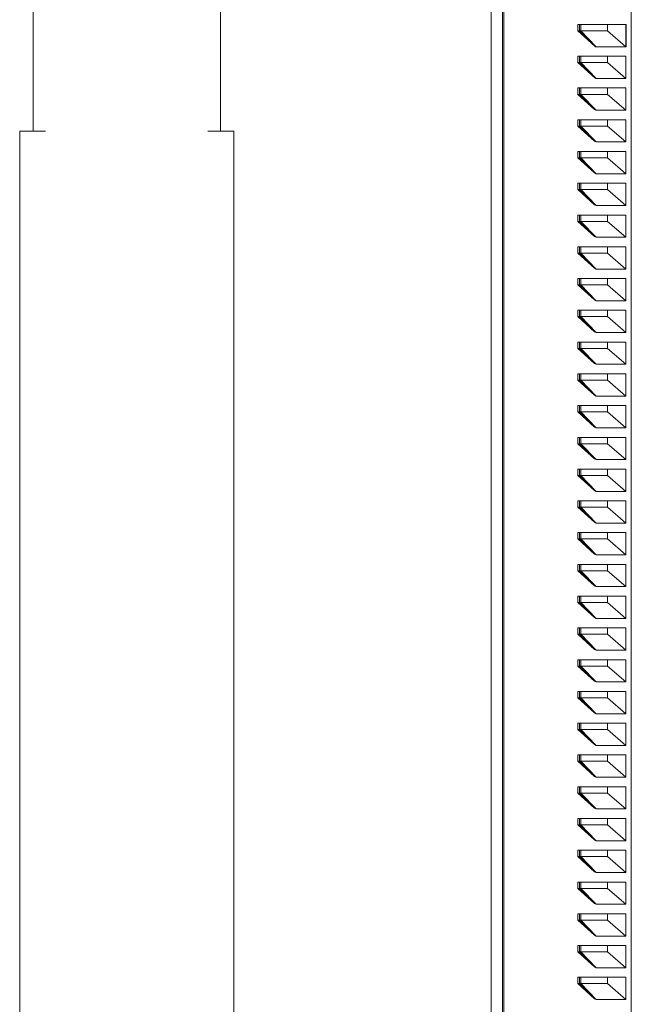
# Model space of a CAD drawing. Units: millimetres. Extents: x -658 to 994, y -993 to 1233.
# Drawn here: x 51 to 90, y -846 to -784 of the extents above; entities that cross this region are included whole.
import ezdxf

# ---------------------------------------------------------------- set-up
doc = ezdxf.new("R2010")
doc.units = ezdxf.units.MM

msp = doc.modelspace()

# ---------------------------------------------------------------- linework, layer by layer
at = {"color": 7, "linetype": 'Continuous', "lineweight": 18}
for p, q in [((81.419, -768.277), (81.419, -906.587)), ((81.515, -768.277), (81.515, -906.587)), ((89.548, -768.277), (89.548, -906.587)), ((80.707, -775.487), (80.707, -906.587)), ((51.845, -783.187), (51.845, -790.711)), ((63.645, -790.711), (63.645, -783.187)), ((86.173, -783.988), (86.173, -784.388)), ((86.28, -783.988), (86.173, -783.988)), ((86.28, -784.388), (86.28, -783.988)), ((86.28, -783.988), (86.355, -783.988)), ((86.355, -784.388), (86.355, -783.988)), ((88.042, -783.988), (86.355, -783.988)), ((88.042, -784.388), (88.042, -783.988)), ((89.2, -783.988), (88.042, -783.988)), ((89.2, -785.388), (89.2, -783.988)), ((89.212, -783.988), (89.2, -783.988)), ((89.212, -785.388), (89.212, -783.988)), ((87.242, -785.35), (86.173, -784.388)), ((86.173, -784.388), (86.28, -784.388)), ((86.28, -784.388), (86.355, -784.388)), ((87.242, -785.35), (86.28, -784.388)), ((87.34, -785.388), (86.355, -784.388)), ((86.355, -784.388), (88.042, -784.388)), ((88.042, -784.388), (89.2, -785.388)), ((87.297, -785.388), (87.242, -785.35)), ((87.34, -785.388), (87.297, -785.388)), ((89.2, -785.388), (87.34, -785.388)), ((89.212, -785.388), (89.2, -785.388)), ((86.174, -785.988), (86.174, -786.388)), ((86.28, -785.988), (86.174, -785.988)), ((86.28, -786.388), (86.28, -785.988)), ((86.28, -785.988), (86.355, -785.988)), ((86.355, -786.388), (86.355, -785.988)), ((88.042, -785.988), (86.355, -785.988)), ((89.2, -785.988), (88.042, -785.988)), ((88.042, -786.388), (88.042, -785.988)), ((89.2, -787.388), (89.2, -785.988)), ((89.209, -785.988), (89.2, -785.988)), ((89.209, -787.388), (89.209, -785.988)), ((87.239, -787.347), (86.174, -786.388)), ((86.174, -786.388), (86.28, -786.388)), ((87.239, -787.347), (86.28, -786.388)), ((86.28, -786.388), (86.355, -786.388)), ((87.34, -787.388), (86.355, -786.388)), ((86.355, -786.388), (88.042, -786.388)), ((88.042, -786.388), (89.2, -787.388)), ((87.302, -787.388), (87.239, -787.347)), ((87.34, -787.388), (87.302, -787.388)), ((89.2, -787.388), (87.34, -787.388)), ((89.209, -787.388), (89.2, -787.388)), ((86.174, -787.988), (86.174, -788.388)), ((86.28, -787.988), (86.174, -787.988)), ((86.28, -788.388), (86.28, -787.988)), ((86.28, -787.988), (86.355, -787.988)), ((86.355, -788.388), (86.355, -787.988)), ((88.042, -787.988), (86.355, -787.988)), ((88.042, -788.388), (88.042, -787.988)), ((89.2, -787.988), (88.042, -787.988)), ((89.2, -789.388), (89.2, -787.988)), ((89.206, -787.988), (89.2, -787.988)), ((89.206, -789.388), (89.206, -787.988)), ((87.236, -789.344), (86.174, -788.388)), ((86.174, -788.388), (86.28, -788.388)), ((87.236, -789.344), (86.28, -788.388)), ((86.28, -788.388), (86.355, -788.388)), ((87.34, -789.388), (86.355, -788.388)), ((86.355, -788.388), (88.042, -788.388)), ((88.042, -788.388), (89.2, -789.388)), ((87.307, -789.388), (87.236, -789.344)), ((87.34, -789.388), (87.307, -789.388)), ((89.2, -789.388), (87.34, -789.388)), ((89.206, -789.388), (89.2, -789.388)), ((86.174, -789.988), (86.174, -790.388)), ((86.28, -789.988), (86.174, -789.988)), ((87.233, -791.341), (86.174, -790.388)), ((86.174, -790.388), (86.28, -790.388)), ((86.28, -790.388), (86.28, -789.988)), ((86.28, -789.988), (86.355, -789.988)), ((86.28, -790.388), (86.355, -790.388)), ((87.233, -791.341), (86.28, -790.388)), ((86.355, -790.388), (86.355, -789.988)), ((88.042, -789.988), (86.355, -789.988)), ((87.34, -791.388), (86.355, -790.388)), ((86.355, -790.388), (88.042, -790.388)), ((89.2, -789.988), (88.042, -789.988)), ((88.042, -790.388), (88.042, -789.988)), ((88.042, -790.388), (89.2, -791.388)), ((89.2, -791.388), (89.2, -789.988)), ((89.203, -789.988), (89.2, -789.988)), ((89.203, -791.388), (89.203, -789.988)), ((50.996, -790.711), (50.996, -950.711)), ((52.62, -790.711), (50.996, -790.711)), ((64.496, -790.711), (62.864, -790.711)), ((64.496, -950.711), (64.496, -790.711)), ((87.315, -791.388), (87.233, -791.341)), ((87.34, -791.388), (87.315, -791.388)), ((89.2, -791.388), (87.34, -791.388)), ((89.203, -791.388), (89.2, -791.388)), ((86.175, -791.987), (86.175, -792.387)), ((86.28, -791.987), (86.175, -791.987)), ((86.28, -792.387), (86.28, -791.987)), ((86.28, -791.987), (86.355, -791.987)), ((86.355, -792.387), (86.355, -791.987)), ((88.042, -791.987), (86.355, -791.987)), ((88.042, -792.387), (88.042, -791.987)), ((89.2, -791.987), (88.042, -791.987)), ((89.2, -793.387), (89.2, -791.987)), ((87.23, -793.338), (86.175, -792.387)), ((86.175, -792.387), (86.28, -792.387)), ((86.28, -792.387), (86.355, -792.387)), ((87.23, -793.338), (86.28, -792.387)), ((87.34, -793.387), (86.355, -792.387)), ((86.355, -792.387), (88.042, -792.387)), ((88.042, -792.387), (89.2, -793.387)), ((87.34, -793.387), (87.23, -793.338)), ((89.2, -793.387), (87.34, -793.387)), ((86.175, -793.987), (86.175, -794.387)), ((86.28, -793.987), (86.175, -793.987)), ((86.28, -794.387), (86.28, -793.987)), ((86.28, -793.987), (86.355, -793.987)), ((86.355, -794.387), (86.355, -793.987)), ((88.042, -793.987), (86.355, -793.987)), ((89.2, -793.987), (88.042, -793.987)), ((88.042, -794.387), (88.042, -793.987)), ((89.2, -795.387), (89.2, -793.987)), ((87.23, -795.338), (86.175, -794.387)), ((86.175, -794.387), (86.28, -794.387)), ((87.23, -795.338), (86.28, -794.387)), ((86.28, -794.387), (86.355, -794.387)), ((87.34, -795.387), (86.355, -794.387)), ((86.355, -794.387), (88.042, -794.387)), ((88.042, -794.387), (89.2, -795.387)), ((87.34, -795.387), (87.23, -795.338)), ((89.2, -795.387), (87.34, -795.387)), ((86.175, -795.987), (86.175, -796.387)), ((86.28, -795.987), (86.175, -795.987)), ((86.28, -796.387), (86.28, -795.987)), ((86.28, -795.987), (86.355, -795.987)), ((86.355, -796.387), (86.355, -795.987)), ((88.042, -795.987), (86.355, -795.987)), ((89.2, -795.987), (88.042, -795.987)), ((88.042, -796.387), (88.042, -795.987)), ((89.2, -797.387), (89.2, -795.987)), ((87.23, -797.338), (86.175, -796.387)), ((86.175, -796.387), (86.28, -796.387)), ((87.23, -797.338), (86.28, -796.387)), ((86.28, -796.387), (86.355, -796.387)), ((87.34, -797.387), (86.355, -796.387)), ((86.355, -796.387), (88.042, -796.387)), ((88.042, -796.387), (89.2, -797.387)), ((87.34, -797.387), (87.23, -797.338)), ((89.2, -797.387), (87.34, -797.387)), ((86.175, -797.987), (86.175, -798.387)), ((86.28, -797.987), (86.175, -797.987)), ((87.23, -799.338), (86.175, -798.387)), ((86.175, -798.387), (86.28, -798.387)), ((86.28, -798.387), (86.28, -797.987)), ((86.28, -797.987), (86.355, -797.987)), ((86.28, -798.387), (86.355, -798.387)), ((87.23, -799.338), (86.28, -798.387)), ((86.355, -798.387), (86.355, -797.987)), ((88.042, -797.987), (86.355, -797.987)), ((87.34, -799.387), (86.355, -798.387)), ((86.355, -798.387), (88.042, -798.387)), ((89.2, -797.987), (88.042, -797.987)), ((88.042, -798.387), (88.042, -797.987)), ((88.042, -798.387), (89.2, -799.387)), ((89.2, -799.387), (89.2, -797.987)), ((87.34, -799.387), (87.23, -799.338)), ((89.2, -799.387), (87.34, -799.387)), ((86.175, -799.987), (86.175, -800.387)), ((86.28, -799.987), (86.175, -799.987)), ((87.23, -801.338), (86.175, -800.387)), ((86.175, -800.387), (86.28, -800.387)), ((86.28, -800.387), (86.28, -799.987)), ((86.28, -799.987), (86.355, -799.987)), ((86.28, -800.387), (86.355, -800.387)), ((87.23, -801.338), (86.28, -800.387)), ((86.355, -800.387), (86.355, -799.987)), ((88.042, -799.987), (86.355, -799.987)), ((87.34, -801.387), (86.355, -800.387)), ((86.355, -800.387), (88.042, -800.387)), ((89.2, -799.987), (88.042, -799.987)), ((88.042, -800.387), (88.042, -799.987)), ((88.042, -800.387), (89.2, -801.387)), ((89.2, -801.387), (89.2, -799.987)), ((87.34, -801.387), (87.23, -801.338)), ((89.2, -801.387), (87.34, -801.387)), ((86.175, -801.987), (86.175, -802.387)), ((86.28, -801.987), (86.175, -801.987)), ((86.28, -802.387), (86.28, -801.987)), ((86.28, -801.987), (86.355, -801.987)), ((86.355, -802.387), (86.355, -801.987)), ((88.042, -801.987), (86.355, -801.987)), ((88.042, -802.387), (88.042, -801.987)), ((89.2, -801.987), (88.042, -801.987)), ((89.2, -803.387), (89.2, -801.987)), ((87.23, -803.338), (86.175, -802.387)), ((86.175, -802.387), (86.28, -802.387)), ((86.28, -802.387), (86.355, -802.387)), ((87.23, -803.338), (86.28, -802.387)), ((87.34, -803.387), (86.355, -802.387)), ((86.355, -802.387), (88.042, -802.387)), ((88.042, -802.387), (89.2, -803.387)), ((87.34, -803.387), (87.23, -803.338)), ((89.2, -803.387), (87.34, -803.387)), ((86.175, -803.987), (86.175, -804.387)), ((86.28, -803.987), (86.175, -803.987)), ((86.28, -804.387), (86.28, -803.987)), ((86.28, -803.987), (86.355, -803.987)), ((86.355, -804.387), (86.355, -803.987)), ((88.042, -803.987), (86.355, -803.987)), ((89.2, -803.987), (88.042, -803.987)), ((88.042, -804.387), (88.042, -803.987)), ((89.2, -805.387), (89.2, -803.987)), ((87.23, -805.338), (86.175, -804.387)), ((86.175, -804.387), (86.28, -804.387)), ((87.23, -805.338), (86.28, -804.387)), ((86.28, -804.387), (86.355, -804.387)), ((87.34, -805.387), (86.355, -804.387)), ((86.355, -804.387), (88.042, -804.387)), ((88.042, -804.387), (89.2, -805.387)), ((87.34, -805.387), (87.23, -805.338)), ((86.175, -805.987), (86.175, -806.387)), ((86.28, -805.987), (86.175, -805.987)), ((86.28, -806.387), (86.28, -805.987)), ((86.28, -805.987), (86.355, -805.987)), ((86.355, -806.387), (86.355, -805.987)), ((88.042, -805.987), (86.355, -805.987)), ((89.2, -805.387), (87.34, -805.387)), ((89.2, -805.987), (88.042, -805.987)), ((88.042, -806.387), (88.042, -805.987)), ((89.2, -807.387), (89.2, -805.987)), ((87.23, -807.338), (86.175, -806.387)), ((86.175, -806.387), (86.28, -806.387)), ((87.23, -807.338), (86.28, -806.387)), ((86.28, -806.387), (86.355, -806.387)), ((87.34, -807.387), (86.355, -806.387)), ((86.355, -806.387), (88.042, -806.387)), ((88.042, -806.387), (89.2, -807.387)), ((87.34, -807.387), (87.23, -807.338)), ((89.2, -807.387), (87.34, -807.387)), ((86.175, -807.987), (86.175, -808.387)), ((86.28, -807.987), (86.175, -807.987)), ((87.23, -809.338), (86.175, -808.387)), ((86.175, -808.387), (86.28, -808.387)), ((86.28, -808.387), (86.28, -807.987)), ((86.28, -807.987), (86.355, -807.987)), ((87.23, -809.338), (86.28, -808.387)), ((86.28, -808.387), (86.355, -808.387)), ((86.355, -808.387), (86.355, -807.987)), ((88.042, -807.987), (86.355, -807.987)), ((87.34, -809.387), (86.355, -808.387)), ((86.355, -808.387), (88.042, -808.387)), ((89.2, -807.987), (88.042, -807.987)), ((88.042, -808.387), (88.042, -807.987)), ((88.042, -808.387), (89.2, -809.387)), ((89.2, -809.387), (89.2, -807.987)), ((87.34, -809.387), (87.23, -809.338)), ((89.2, -809.387), (87.34, -809.387)), ((86.175, -809.987), (86.175, -810.387)), ((86.28, -809.987), (86.175, -809.987)), ((86.28, -810.387), (86.28, -809.987)), ((86.28, -809.987), (86.355, -809.987)), ((86.355, -810.387), (86.355, -809.987)), ((88.042, -809.987), (86.355, -809.987)), ((89.2, -809.987), (88.042, -809.987)), ((88.042, -810.387), (88.042, -809.987)), ((89.2, -811.387), (89.2, -809.987)), ((87.23, -811.338), (86.175, -810.387)), ((86.175, -810.387), (86.28, -810.387)), ((87.23, -811.338), (86.28, -810.387)), ((86.28, -810.387), (86.355, -810.387)), ((87.34, -811.387), (86.355, -810.387)), ((86.355, -810.387), (88.042, -810.387)), ((88.042, -810.387), (89.2, -811.387)), ((87.34, -811.387), (87.23, -811.338)), ((89.2, -811.387), (87.34, -811.387)), ((86.175, -811.987), (86.175, -812.387)), ((86.28, -811.987), (86.175, -811.987)), ((86.28, -812.387), (86.28, -811.987)), ((86.28, -811.987), (86.355, -811.987)), ((86.355, -812.387), (86.355, -811.987)), ((88.042, -811.987), (86.355, -811.987)), ((89.2, -811.987), (88.042, -811.987)), ((88.042, -812.387), (88.042, -811.987)), ((89.2, -813.387), (89.2, -811.987)), ((87.23, -813.338), (86.175, -812.387)), ((86.175, -812.387), (86.28, -812.387)), ((86.28, -812.387), (86.355, -812.387)), ((87.23, -813.338), (86.28, -812.387)), ((87.34, -813.387), (86.355, -812.387)), ((86.355, -812.387), (88.042, -812.387)), ((88.042, -812.387), (89.2, -813.387)), ((87.34, -813.387), (87.23, -813.338)), ((89.2, -813.387), (87.34, -813.387)), ((86.175, -813.987), (86.175, -814.387)), ((86.28, -813.987), (86.175, -813.987)), ((86.28, -814.387), (86.28, -813.987)), ((86.28, -813.987), (86.355, -813.987)), ((86.355, -814.387), (86.355, -813.987)), ((88.042, -813.987), (86.355, -813.987)), ((88.042, -814.387), (88.042, -813.987)), ((89.2, -813.987), (88.042, -813.987)), ((89.2, -815.387), (89.2, -813.987)), ((87.23, -815.338), (86.175, -814.387)), ((86.175, -814.387), (86.28, -814.387)), ((87.23, -815.338), (86.28, -814.387)), ((86.28, -814.387), (86.355, -814.387)), ((87.34, -815.387), (86.355, -814.387)), ((86.355, -814.387), (88.042, -814.387)), ((88.042, -814.387), (89.2, -815.387)), ((87.34, -815.387), (87.23, -815.338)), ((89.2, -815.387), (87.34, -815.387)), ((86.175, -815.987), (86.175, -816.387)), ((86.28, -815.987), (86.175, -815.987)), ((87.23, -817.338), (86.175, -816.387)), ((86.175, -816.387), (86.28, -816.387)), ((86.28, -816.387), (86.28, -815.987)), ((86.28, -815.987), (86.355, -815.987)), ((87.23, -817.338), (86.28, -816.387)), ((86.28, -816.387), (86.355, -816.387)), ((86.355, -816.387), (86.355, -815.987)), ((88.042, -815.987), (86.355, -815.987)), ((87.34, -817.387), (86.355, -816.387)), ((86.355, -816.387), (88.042, -816.387)), ((89.2, -815.987), (88.042, -815.987)), ((88.042, -816.387), (88.042, -815.987)), ((88.042, -816.387), (89.2, -817.387)), ((89.2, -817.387), (89.2, -815.987)), ((87.34, -817.387), (87.23, -817.338)), ((89.2, -817.387), (87.34, -817.387)), ((86.175, -817.987), (86.175, -818.387)), ((86.28, -817.987), (86.175, -817.987)), ((87.23, -819.338), (86.175, -818.387)), ((86.175, -818.387), (86.28, -818.387)), ((86.28, -818.387), (86.28, -817.987)), ((86.28, -817.987), (86.355, -817.987)), ((86.28, -818.387), (86.355, -818.387)), ((87.23, -819.338), (86.28, -818.387)), ((86.355, -818.387), (86.355, -817.987)), ((88.042, -817.987), (86.355, -817.987)), ((87.34, -819.387), (86.355, -818.387)), ((86.355, -818.387), (88.042, -818.387)), ((88.042, -818.387), (88.042, -817.987)), ((89.2, -817.987), (88.042, -817.987)), ((88.042, -818.387), (89.2, -819.387)), ((89.2, -819.387), (89.2, -817.987)), ((87.34, -819.387), (87.23, -819.338)), ((89.2, -819.387), (87.34, -819.387)), ((86.175, -819.987), (86.175, -820.387)), ((86.28, -819.987), (86.175, -819.987)), ((86.28, -820.387), (86.28, -819.987)), ((86.28, -819.987), (86.355, -819.987)), ((86.355, -820.387), (86.355, -819.987)), ((88.042, -819.987), (86.355, -819.987)), ((89.2, -819.987), (88.042, -819.987)), ((88.042, -820.387), (88.042, -819.987)), ((89.2, -821.387), (89.2, -819.987)), ((87.23, -821.338), (86.175, -820.387)), ((86.175, -820.387), (86.28, -820.387)), ((87.23, -821.338), (86.28, -820.387)), ((86.28, -820.387), (86.355, -820.387)), ((87.34, -821.387), (86.355, -820.387)), ((86.355, -820.387), (88.042, -820.387)), ((88.042, -820.387), (89.2, -821.387)), ((87.34, -821.387), (87.23, -821.338)), ((89.2, -821.387), (87.34, -821.387)), ((86.175, -821.987), (86.175, -822.387)), ((86.28, -821.987), (86.175, -821.987)), ((86.28, -822.387), (86.28, -821.987)), ((86.28, -821.987), (86.355, -821.987)), ((86.355, -822.387), (86.355, -821.987)), ((88.042, -821.987), (86.355, -821.987)), ((89.2, -821.987), (88.042, -821.987)), ((88.042, -822.387), (88.042, -821.987)), ((89.2, -823.387), (89.2, -821.987)), ((87.23, -823.338), (86.175, -822.387)), ((86.175, -822.387), (86.28, -822.387)), ((87.23, -823.338), (86.28, -822.387)), ((86.28, -822.387), (86.355, -822.387)), ((87.34, -823.387), (86.355, -822.387)), ((86.355, -822.387), (88.042, -822.387)), ((88.042, -822.387), (89.2, -823.387)), ((87.34, -823.387), (87.23, -823.338)), ((89.2, -823.387), (87.34, -823.387)), ((86.175, -823.987), (86.175, -824.387)), ((86.28, -823.987), (86.175, -823.987)), ((87.23, -825.338), (86.175, -824.387)), ((86.175, -824.387), (86.28, -824.387)), ((86.28, -824.387), (86.28, -823.987)), ((86.28, -823.987), (86.355, -823.987)), ((87.23, -825.338), (86.28, -824.387)), ((86.28, -824.387), (86.355, -824.387)), ((86.355, -824.387), (86.355, -823.987)), ((88.042, -823.987), (86.355, -823.987)), ((87.34, -825.387), (86.355, -824.387)), ((86.355, -824.387), (88.042, -824.387)), ((89.2, -823.987), (88.042, -823.987)), ((88.042, -824.387), (88.042, -823.987)), ((88.042, -824.387), (89.2, -825.387)), ((89.2, -825.387), (89.2, -823.987)), ((87.34, -825.387), (87.23, -825.338)), ((89.2, -825.387), (87.34, -825.387)), ((86.175, -825.987), (86.175, -826.387)), ((86.28, -825.987), (86.175, -825.987)), ((87.23, -827.338), (86.175, -826.387)), ((86.175, -826.387), (86.28, -826.387)), ((86.28, -826.387), (86.28, -825.987)), ((86.28, -825.987), (86.355, -825.987)), ((87.23, -827.338), (86.28, -826.387)), ((86.28, -826.387), (86.355, -826.387)), ((86.355, -826.387), (86.355, -825.987)), ((88.042, -825.987), (86.355, -825.987)), ((87.34, -827.387), (86.355, -826.387)), ((86.355, -826.387), (88.042, -826.387)), ((89.2, -825.987), (88.042, -825.987)), ((88.042, -826.387), (88.042, -825.987)), ((88.042, -826.387), (89.2, -827.387)), ((89.2, -827.387), (89.2, -825.987)), ((87.34, -827.387), (87.23, -827.338)), ((89.2, -827.387), (87.34, -827.387)), ((86.175, -827.987), (86.175, -828.387)), ((86.28, -827.987), (86.175, -827.987)), ((86.28, -828.387), (86.28, -827.987)), ((86.28, -827.987), (86.355, -827.987)), ((86.355, -828.387), (86.355, -827.987)), ((88.042, -827.987), (86.355, -827.987)), ((88.042, -828.387), (88.042, -827.987)), ((89.2, -827.987), (88.042, -827.987)), ((89.2, -829.387), (89.2, -827.987)), ((87.23, -829.338), (86.175, -828.387)), ((86.175, -828.387), (86.28, -828.387)), ((86.28, -828.387), (86.355, -828.387)), ((87.23, -829.338), (86.28, -828.387)), ((87.34, -829.387), (86.355, -828.387)), ((86.355, -828.387), (88.042, -828.387)), ((88.042, -828.387), (89.2, -829.387)), ((87.34, -829.387), (87.23, -829.338)), ((89.2, -829.387), (87.34, -829.387)), ((86.175, -829.987), (86.175, -830.387)), ((86.28, -829.987), (86.175, -829.987)), ((86.28, -830.387), (86.28, -829.987)), ((86.28, -829.987), (86.355, -829.987)), ((86.355, -830.387), (86.355, -829.987)), ((88.042, -829.987), (86.355, -829.987)), ((89.2, -829.987), (88.042, -829.987)), ((88.042, -830.387), (88.042, -829.987)), ((89.2, -831.387), (89.2, -829.987)), ((87.23, -831.338), (86.175, -830.387)), ((86.175, -830.387), (86.28, -830.387)), ((87.23, -831.338), (86.28, -830.387)), ((86.28, -830.387), (86.355, -830.387)), ((87.34, -831.387), (86.355, -830.387)), ((86.355, -830.387), (88.042, -830.387)), ((88.042, -830.387), (89.2, -831.387)), ((87.34, -831.387), (87.23, -831.338)), ((89.2, -831.387), (87.34, -831.387)), ((86.175, -831.987), (86.175, -832.387)), ((86.28, -831.987), (86.175, -831.987)), ((86.28, -832.387), (86.28, -831.987)), ((86.28, -831.987), (86.355, -831.987)), ((86.355, -832.387), (86.355, -831.987)), ((88.042, -831.987), (86.355, -831.987)), ((89.2, -831.987), (88.042, -831.987)), ((88.042, -832.387), (88.042, -831.987)), ((89.2, -833.387), (89.2, -831.987)), ((87.23, -833.338), (86.175, -832.387)), ((86.175, -832.387), (86.28, -832.387)), ((87.23, -833.338), (86.28, -832.387)), ((86.28, -832.387), (86.355, -832.387)), ((87.34, -833.387), (86.355, -832.387)), ((86.355, -832.387), (88.042, -832.387)), ((88.042, -832.387), (89.2, -833.387)), ((87.34, -833.387), (87.23, -833.338)), ((89.2, -833.387), (87.34, -833.387)), ((86.175, -833.987), (86.175, -834.387)), ((86.28, -833.987), (86.175, -833.987)), ((87.23, -835.338), (86.175, -834.387)), ((86.175, -834.387), (86.28, -834.387)), ((86.28, -834.387), (86.28, -833.987)), ((86.28, -833.987), (86.355, -833.987)), ((86.28, -834.387), (86.355, -834.387)), ((87.23, -835.338), (86.28, -834.387)), ((86.355, -834.387), (86.355, -833.987)), ((88.042, -833.987), (86.355, -833.987)), ((87.34, -835.387), (86.355, -834.387)), ((86.355, -834.387), (88.042, -834.387)), ((88.042, -834.387), (88.042, -833.987)), ((89.2, -833.987), (88.042, -833.987)), ((88.042, -834.387), (89.2, -835.387)), ((89.2, -835.387), (89.2, -833.987)), ((87.34, -835.387), (87.23, -835.338)), ((89.2, -835.387), (87.34, -835.387)), ((86.175, -835.987), (86.175, -836.387)), ((86.28, -835.987), (86.175, -835.987)), ((86.28, -836.387), (86.28, -835.987)), ((86.28, -835.987), (86.355, -835.987)), ((86.355, -836.387), (86.355, -835.987)), ((88.042, -835.987), (86.355, -835.987)), ((89.2, -835.987), (88.042, -835.987)), ((88.042, -836.387), (88.042, -835.987)), ((89.2, -837.387), (89.2, -835.987)), ((87.23, -837.338), (86.175, -836.387)), ((86.175, -836.387), (86.28, -836.387)), ((87.23, -837.338), (86.28, -836.387)), ((86.28, -836.387), (86.355, -836.387)), ((87.34, -837.387), (86.355, -836.387)), ((86.355, -836.387), (88.042, -836.387)), ((88.042, -836.387), (89.2, -837.387)), ((87.34, -837.387), (87.23, -837.338)), ((89.2, -837.387), (87.34, -837.387)), ((86.175, -837.987), (86.175, -838.387)), ((86.28, -837.987), (86.175, -837.987)), ((86.28, -838.387), (86.28, -837.987)), ((86.28, -837.987), (86.355, -837.987)), ((86.355, -838.387), (86.355, -837.987)), ((88.042, -837.987), (86.355, -837.987)), ((88.042, -838.387), (88.042, -837.987)), ((89.2, -837.987), (88.042, -837.987)), ((89.2, -839.387), (89.2, -837.987)), ((87.23, -839.338), (86.175, -838.387)), ((86.175, -838.387), (86.28, -838.387)), ((87.23, -839.338), (86.28, -838.387)), ((86.28, -838.387), (86.355, -838.387)), ((87.34, -839.387), (86.355, -838.387)), ((86.355, -838.387), (88.042, -838.387)), ((88.042, -838.387), (89.2, -839.387)), ((87.34, -839.387), (87.23, -839.338)), ((89.2, -839.387), (87.34, -839.387)), ((86.175, -839.987), (86.175, -840.387)), ((86.28, -839.987), (86.175, -839.987)), ((86.28, -840.387), (86.28, -839.987)), ((86.28, -839.987), (86.355, -839.987)), ((86.355, -840.387), (86.355, -839.987)), ((88.042, -839.987), (86.355, -839.987)), ((88.042, -840.387), (88.042, -839.987)), ((89.2, -839.987), (88.042, -839.987)), ((89.2, -841.387), (89.2, -839.987)), ((87.23, -841.338), (86.175, -840.387)), ((86.175, -840.387), (86.28, -840.387)), ((86.28, -840.387), (86.355, -840.387)), ((87.23, -841.338), (86.28, -840.387)), ((87.34, -841.387), (86.355, -840.387)), ((86.355, -840.387), (88.042, -840.387)), ((88.042, -840.387), (89.2, -841.387)), ((87.34, -841.387), (87.23, -841.338)), ((89.2, -841.387), (87.34, -841.387)), ((86.175, -841.987), (86.175, -842.387)), ((86.28, -841.987), (86.175, -841.987)), ((87.23, -843.338), (86.175, -842.387)), ((86.175, -842.387), (86.28, -842.387)), ((86.28, -842.387), (86.28, -841.987)), ((86.28, -841.987), (86.355, -841.987)), ((86.28, -842.387), (86.355, -842.387)), ((87.23, -843.338), (86.28, -842.387)), ((86.355, -842.387), (86.355, -841.987)), ((88.042, -841.987), (86.355, -841.987)), ((87.34, -843.387), (86.355, -842.387)), ((86.355, -842.387), (88.042, -842.387)), ((89.2, -841.987), (88.042, -841.987)), ((88.042, -842.387), (88.042, -841.987)), ((88.042, -842.387), (89.2, -843.387)), ((89.2, -843.387), (89.2, -841.987)), ((87.34, -843.387), (87.23, -843.338)), ((89.2, -843.387), (87.34, -843.387)), ((86.175, -843.987), (86.175, -844.387)), ((86.28, -843.987), (86.175, -843.987)), ((87.23, -845.338), (86.175, -844.387)), ((86.175, -844.387), (86.28, -844.387)), ((86.28, -844.387), (86.28, -843.987)), ((86.28, -843.987), (86.355, -843.987)), ((87.23, -845.338), (86.28, -844.387)), ((86.28, -844.387), (86.355, -844.387)), ((86.355, -844.387), (86.355, -843.987)), ((88.042, -843.987), (86.355, -843.987)), ((87.34, -845.387), (86.355, -844.387)), ((86.355, -844.387), (88.042, -844.387)), ((89.2, -843.987), (88.042, -843.987)), ((88.042, -844.387), (88.042, -843.987)), ((88.042, -844.387), (89.2, -845.387)), ((89.2, -845.387), (89.2, -843.987)), ((87.34, -845.387), (87.23, -845.338)), ((89.2, -845.387), (87.34, -845.387))]:
    msp.add_line(p, q, dxfattribs=at)

doc.saveas('drawing.dxf')
